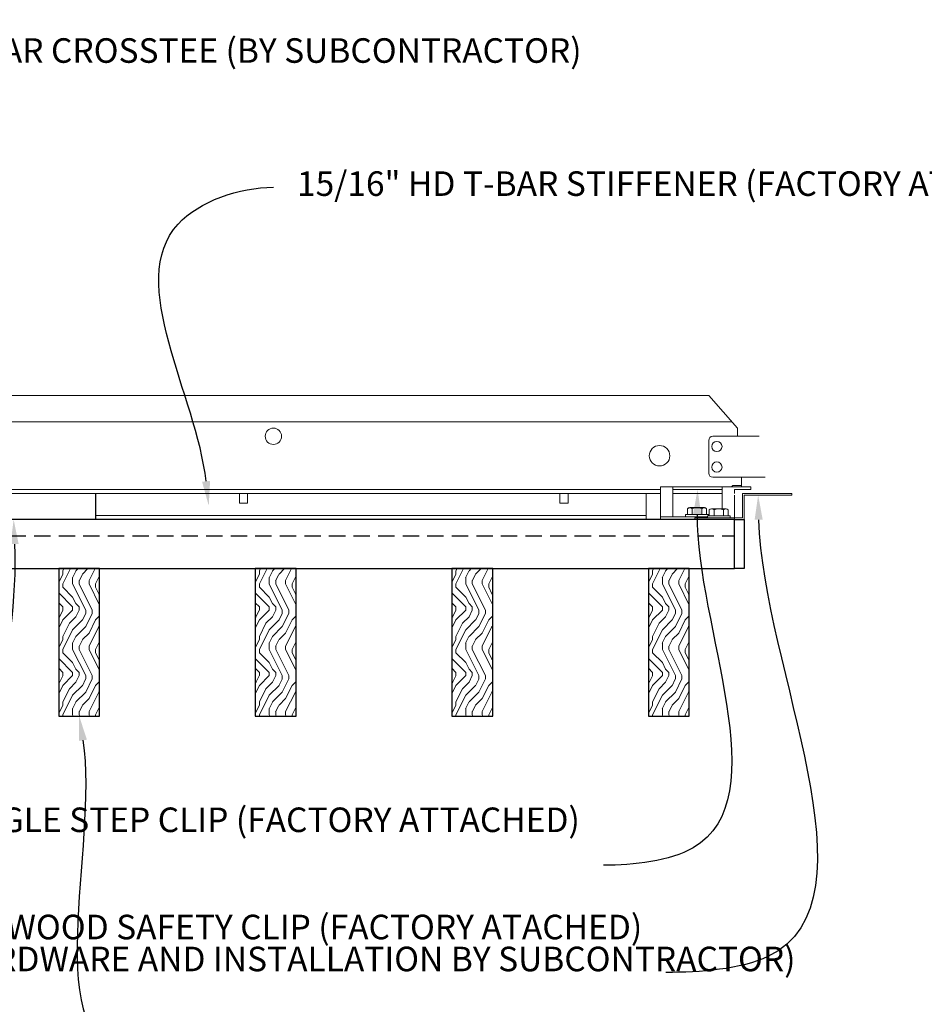
# Model space of a CAD drawing. Units: inches. Extents: x -1 to 3506, y -3 to 1152.
# Drawn here: x 1518 to 1532, y 425 to 440 of the extents above; entities that cross this region are included whole.
import ezdxf
from ezdxf import colors
from ezdxf.entities.mleader import LeaderData, LeaderLine
from ezdxf.enums import TextEntityAlignment as Align
from ezdxf.math import Vec2, Vec3

# ---------------------------------------------------------------- set-up
doc = ezdxf.new("R2010")
doc.units = ezdxf.units.IN
doc.header["$MEASUREMENT"] = 0
doc.linetypes.add('HIDDEN', pattern=[0.375, 0.25, -0.125])
for name, color, linetype, lineweight in [('Z-ANNO-NOTE', 7, 'Continuous', 35), ('Z-CLNG-SUSP', 3, 'Continuous', 18), ('Z-CLNG-TEES', 3, 'Continuous', 18), ('Z-CLNG-WOOD', 5, 'Continuous', 25), ('Z-CLNG-WOOD-PATT', 2, 'Continuous', 15), ('Z-CLNG-WOOD-TRIM', 4, 'Continuous', 25)]:
    doc.layers.add(name, color=color, linetype=linetype, lineweight=lineweight)
doc.layers.add('Z-ANNO-NPLT', color=252, linetype='Continuous', lineweight=35, plot=False)
doc.styles.add('1-4', font='arial.ttf', dxfattribs={"height": 0.375})
doc.styles.get("Standard").update_dxf_attribs({"font": 'arial.ttf', "height": 0.09375})

msp = doc.modelspace()

# ---------------------------------------------------------------- linework, layer by layer
at = {"layer": 'Z-CLNG-SUSP'}
for p, q in [((1528.385299, 432.323329), (1528.385299, 432.412204)), ((1528.641175, 432.431129), (1528.418099, 432.431129)), ((1528.457468, 432.323329), (1528.457468, 432.412204)), ((1528.601806, 432.323329), (1528.601806, 432.412204)), ((1528.673975, 432.412204), (1528.673975, 432.323329)), ((1528.206637, 432.308129), (1527.642637, 432.308129)), ((1528.355637, 432.323329), (1528.703637, 432.323329)), ((1528.355637, 432.323329), (1528.355637, 432.290129)), ((1528.355637, 432.290129), (1528.703637, 432.290129)), ((1528.703637, 432.323329), (1528.703637, 432.290129))]:
    msp.add_line(p, q, dxfattribs=at)
msp.add_lwpolyline([(1529.642637, 432.637629), (1528.916637, 432.637629), (1528.916637, 432.266129), (1528.166637, 432.266129), (1528.166637, 432.290129), (1528.892637, 432.290129), (1528.892637, 432.661629), (1529.642637, 432.661629)], close=True, dxfattribs=at)
at = {"layer": 'Z-CLNG-SUSP', "extrusion": (0, 0, -1), "flags": 128}
for points in [[(-1528.385299, 432.412204), (-1528.402477, 432.426057), (-1528.421384, 432.428657), (-1528.440291, 432.426057), (-1528.457468, 432.412204)], [(-1528.457468, 432.412204), (-1528.491822, 432.426057), (-1528.529637, 432.428657), (-1528.567452, 432.426057), (-1528.601806, 432.412204)], [(-1528.601806, 432.412204), (-1528.618983, 432.426057), (-1528.63789, 432.428657), (-1528.656798, 432.426057), (-1528.673975, 432.412204)]]:
    msp.add_lwpolyline(points, dxfattribs=at)
at = {"layer": 'Z-CLNG-SUSP'}
for centre, start, end in [((1528.418099, 432.393244), 90, 149.969892), ((1528.641175, 432.393244), 30.030108, 90)]:
    msp.add_arc(centre, 0.037886, start, end, dxfattribs=at)
at = {"layer": 'Z-CLNG-TEES'}
for p, q in [((1506.876782, 433.755379), (1528.731558, 433.755379)), ((1528.81359, 433.536629), (1528.81359, 433.661629)), ((1528.37609, 432.974129), (1528.37609, 433.474129)), ((1528.43859, 433.536629), (1529.144738, 433.536629)), ((1528.87609, 433.536629), (1528.81359, 433.536629)), ((1529.144738, 433.536629), (1529.12609, 433.536629)), ((1529.235465, 432.911629), (1528.43859, 432.911629)), ((1528.87609, 432.766129), (1528.87609, 432.911629)), ((1507.811798, 432.724129), (1527.642637, 432.724129)), ((1507.811798, 432.661629), (1527.642637, 432.661629)), ((1527.423887, 432.661629), (1527.423887, 432.266129)), ((1528.746214, 432.786629), (1528.725714, 432.766129)), ((1528.87609, 432.786629), (1528.746214, 432.786629)), ((1528.772102, 432.724129), (1528.767637, 432.719664)), ((1528.87609, 432.724129), (1528.772102, 432.724129)), ((1519.017637, 432.328629), (1527.423887, 432.328629)), ((1519.017637, 432.266129), (1527.423887, 432.266129))]:
    msp.add_line(p, q, dxfattribs=at)
for points in [[(1521.212233, 432.661629), (1521.212233, 432.516129), (1521.337233, 432.516129), (1521.337233, 432.661629)], [(1526.106073, 432.661629), (1526.106073, 432.516129), (1526.231073, 432.516129), (1526.231073, 432.661629)]]:
    msp.add_lwpolyline(points, dxfattribs=at)
for centre, radius in [((1521.73225, 433.536629), 0.125), ((1528.50109, 433.380379), 0.078125), ((1527.62609, 433.239754), 0.15625), ((1528.50109, 433.067879), 0.078125)]:
    msp.add_circle(centre, radius, dxfattribs=at)
for centre, start, end in [((1528.43859, 433.474129), 90, 180), ((1528.43859, 432.974129), 180, 270)]:
    msp.add_arc(centre, 0.0625, start, end, dxfattribs=at)
at = {"layer": 'Z-CLNG-WOOD', "linetype": 'HIDDEN'}
msp.add_line((1506.455137, 432.016132), (1528.767637, 432.016129), dxfattribs=at)
at = {"layer": 'Z-CLNG-WOOD'}
for points in [[(1506.455137, 431.516132), (1528.767637, 431.516129), (1528.767637, 432.266129), (1506.455137, 432.266132)], [(1518.455137, 429.266132), (1519.080137, 429.266132), (1519.080137, 431.516132), (1518.455137, 431.516132)], [(1521.455137, 429.266132), (1522.080137, 429.266132), (1522.080137, 431.516132), (1521.455137, 431.516132)], [(1524.455137, 429.266132), (1525.080137, 429.266132), (1525.080137, 431.516132), (1524.455137, 431.516132)], [(1527.455137, 429.266132), (1528.080137, 429.266132), (1528.080137, 431.516132), (1527.455137, 431.516132)]]:
    msp.add_lwpolyline(points, close=True, dxfattribs=at)
at = {"layer": 'Z-CLNG-WOOD-TRIM'}
msp.add_lwpolyline([(1519.017637, 432.661629), (1519.017637, 432.266129), (1516.516909, 432.266129)], dxfattribs=at)

# ---------------------------------------------------------------- texts
at = {"layer": 'Z-ANNO-NPLT'}
msp.add_text('5/8" THICK MEMBERS', height=132, rotation=32.8258798, dxfattribs=at).set_placement((-18.121665, 95.193219), align=Align.TOP_LEFT)

# ---------------------------------------------------------------- leaders
at = {"layer": 'Z-ANNO-NOTE'}
ml = msp.add_multileader_mtext('Standard', dxfattribs=at)
ml.set_content('5/8" X 3/4" X 2 1/2" WOOD ALIGNMENT BLOCK (FACTORY ATTACHED)', color=256, style='1-4')
ml.set_leader_properties()
ml.build(insert=Vec2(0, 0))
ml.multileader.update_dxf_attribs({"leader_type": 2, "text_right_attachment_type": 3, "dogleg_length": 0.36, "arrow_head_size": 0.375, "scale": 4})
ctx = ml.context
ctx.base_point, ctx.scale, ctx.char_height, ctx.arrow_head_size, ctx.landing_gap_size, ctx.plane_origin = Vec3(1519.671663, 422.295925), 4, 0.375, 0.375, 0.36, Vec3(1520.241345, 423.069094)
ctx.right_attachment = 3
notes = []
notes.append((ctx, [(0, (1, 1, 0), (1518.231663, 422.295925), (1, 0), 1.44, [(0, [(1517.767273, 432.266129), (1518.160838, 422.346846)], 0, [])])]))
ctx.mtext.insert, ctx.mtext.width, ctx.mtext.flow_direction = Vec3(1520.031663, 422.538549), 9.50052836, 5
ml = msp.add_multileader_mtext('Standard', dxfattribs=at)
ml.set_content('9WOOD MATCHING WOOD TRIM (ATTACHMENT HARDWARE AND INSTALLATION BY SUBCONTRACTOR)', color=256, style='1-4')
ml.set_leader_properties()
ml.build(insert=Vec2(0, 0))
ml.multileader.update_dxf_attribs({"leader_type": 2, "text_right_attachment_type": 3, "dogleg_length": 0.36, "arrow_head_size": 0.375, "scale": 4})
ctx = ml.context
ctx.base_point, ctx.scale, ctx.char_height, ctx.arrow_head_size, ctx.landing_gap_size, ctx.plane_origin = Vec3(1505.163566, 425.501443), 4, 0.375, 0.375, 0.36, Vec3(1506.990975, 426.872973)
ctx.right_attachment = 3
notes.append((ctx, [(0, (1, 1, 0), (1503.723566, 425.501443), (1, 0), 1.44, [(0, [(1505.392287, 430.895359), (1503.903216, 428.548654)], 0, [])])]))
ctx.mtext.insert, ctx.mtext.width, ctx.mtext.flow_direction = Vec3(1505.523566, 425.744067), 10.0079958, 5
ml = msp.add_multileader_mtext('Standard', dxfattribs=at)
ml.set_content('9WOOD LIFT & LOCK CROSSPIECE \\PBACKER WOOD CEILING GRILLE ', color=256, style='1-4')
ml.set_leader_properties()
ml.build(insert=Vec2(0, 0))
ml.multileader.update_dxf_attribs({"leader_type": 2, "text_right_attachment_type": 3, "dogleg_length": 0.36, "arrow_head_size": 0.375, "scale": 4})
ctx = ml.context
ctx.base_point, ctx.scale, ctx.char_height, ctx.arrow_head_size, ctx.landing_gap_size, ctx.plane_origin = Vec3(1520.206778, 424.054176), 4, 0.375, 0.375, 0.36, Vec3(1519.944325, 425.822538)
ctx.right_attachment = 3
notes.append((ctx, [(0, (1, 1, 0), (1518.766778, 424.054176), (1, 0), 1.44, [(0, [(1518.767637, 429.266129), (1519.573901, 424.054176)], 0, [])])]))
ctx.mtext.insert, ctx.mtext.flow_direction = Vec3(1520.566778, 424.244873), 5
for ctx, leaders in notes:
    for number, flags, end, landing, length, lines in leaders:
        leader = LeaderData()
        leader.index, (leader.has_last_leader_line, leader.has_dogleg_vector, leader.attachment_direction) = number, flags
        leader.last_leader_point, leader.dogleg_vector, leader.dogleg_length = Vec3(end), Vec3(landing), length
        for number, points, colour, breaks in lines:
            line = LeaderLine()
            line.index, line.vertices, line.color, line.breaks = number, Vec3.list(points), colors.encode_raw_color(colour), breaks
            leader.lines.append(line)
        ctx.leaders.append(leader)

# ---------------------------------------------------------------- next in the draw order: leaders
ml = msp.add_multileader_mtext('Standard', dxfattribs=at)
ml.set_content('SUPPLEMENTAL 15/16" HD T-BAR MAINRUNNER (BY SUBCONTRACTOR)', color=256)
ml.set_leader_properties()
ml.build(insert=Vec2(0, 0))
ml.multileader.update_dxf_attribs({"leader_type": 2, "text_right_attachment_type": 3, "dogleg_length": 0.36, "arrow_head_size": 0.375, "scale": 4})
ctx = ml.context
ctx.base_point, ctx.scale, ctx.char_height, ctx.arrow_head_size, ctx.landing_gap_size, ctx.plane_origin = Vec3(1510.315319, 443.899985), 4, 0.375, 0.375, 0.36, Vec3(1508.960412, 443.413315)
ctx.right_attachment = 3
notes = []
notes.append((ctx, [(0, (1, 1, 0), (1508.875319, 443.899985), (1, 0), 1.44, [(0, [(1506.35725, 434.161629), (1509.454709, 441.555447)], 0, [])])]))
ctx.mtext.insert, ctx.mtext.width, ctx.mtext.flow_direction = Vec3(1510.675319, 444.142609), 6.76658491, 5
ctx.mtext.has_bg_fill, ctx.mtext.bg_color, ctx.mtext.bg_scale_factor, ctx.mtext.bg_transparency, ctx.mtext.use_window_bg_color = 1, -1023410167, 1.5, 0, 1
for ctx, leaders in notes:
    for number, flags, end, landing, length, lines in leaders:
        leader = LeaderData()
        leader.index, (leader.has_last_leader_line, leader.has_dogleg_vector, leader.attachment_direction) = number, flags
        leader.last_leader_point, leader.dogleg_vector, leader.dogleg_length = Vec3(end), Vec3(landing), length
        for number, points, colour, breaks in lines:
            line = LeaderLine()
            line.index, line.vertices, line.color, line.breaks = number, Vec3.list(points), colors.encode_raw_color(colour), breaks
            leader.lines.append(line)
        ctx.leaders.append(leader)

# ---------------------------------------------------------------- next in the draw order: linework, layer by layer
at = {"layer": 'Z-CLNG-TEES'}
for p in [(1507.23225, 434.161629), (1528.81359, 433.661629)]:
    msp.add_line(p, (1528.37609, 434.161629), dxfattribs=at)

# ---------------------------------------------------------------- next in the draw order: leaders
at = {"layer": 'Z-ANNO-NOTE'}
ml = msp.add_multileader_mtext('Standard', dxfattribs=at)
ml.set_content('15/16" T-BAR CROSSTEE (BY SUBCONTRACTOR)', color=256)
ml.set_leader_properties()
ml.build(insert=Vec2(0, 0))
ml.multileader.update_dxf_attribs({"leader_type": 2, "text_right_attachment_type": 3, "dogleg_length": 0.36, "arrow_head_size": 0.375, "scale": 4})
ctx = ml.context
ctx.base_point, ctx.scale, ctx.char_height, ctx.arrow_head_size, ctx.landing_gap_size, ctx.plane_origin = Vec3(1514.713725, 439.371612), 4, 0.375, 0.375, 0.36, Vec3(1510.918351, 440.724883)
ctx.right_attachment = 3
notes = []
notes.append((ctx, [(0, (1, 1, 0), (1513.273725, 439.371612), (1, 0), 1.44, [(0, [(1510.918351, 434.161629), (1513.29909, 436.921206)], 0, [])])]))
ctx.mtext.insert, ctx.mtext.width, ctx.mtext.flow_direction = Vec3(1515.073725, 439.614237), 6.2106927, 5
ctx.mtext.has_bg_fill, ctx.mtext.bg_color, ctx.mtext.bg_scale_factor, ctx.mtext.bg_transparency, ctx.mtext.use_window_bg_color = 1, -1023410167, 1.5, 0, 1
for ctx, leaders in notes:
    for number, flags, end, landing, length, lines in leaders:
        leader = LeaderData()
        leader.index, (leader.has_last_leader_line, leader.has_dogleg_vector, leader.attachment_direction) = number, flags
        leader.last_leader_point, leader.dogleg_vector, leader.dogleg_length = Vec3(end), Vec3(landing), length
        for number, points, colour, breaks in lines:
            line = LeaderLine()
            line.index, line.vertices, line.color, line.breaks = number, Vec3.list(points), colors.encode_raw_color(colour), breaks
            leader.lines.append(line)
        ctx.leaders.append(leader)

# ---------------------------------------------------------------- next in the draw order: leaders
ml = msp.add_multileader_mtext('Standard', dxfattribs=at)
ml.set_content('15/16" HD T-BAR STIFFENER (FACTORY ATTACHED)', color=256)
ml.set_leader_properties()
ml.build(insert=Vec2(0, 0))
ml.multileader.update_dxf_attribs({"leader_type": 2, "text_right_attachment_type": 3, "dogleg_length": 0.36, "arrow_head_size": 0.375, "scale": 4})
ctx = ml.context
ctx.base_point, ctx.scale, ctx.char_height, ctx.arrow_head_size, ctx.landing_gap_size, ctx.plane_origin = Vec3(1521.732372, 437.339658), 4, 0.375, 0.375, 0.36, Vec3(1520.377466, 436.852989)
ctx.right_attachment = 3
notes = []
notes.append((ctx, [(0, (1, 1, 0), (1520.292372, 437.339658), (1, 0), 1.44, [(0, [(1520.745157, 432.477058), (1520.277915, 436.776962)], 0, [])])]))
ctx.mtext.insert, ctx.mtext.width, ctx.mtext.flow_direction = Vec3(1522.092372, 437.582283), 7.31905389, 5
ctx.mtext.has_bg_fill, ctx.mtext.bg_color, ctx.mtext.bg_scale_factor, ctx.mtext.bg_transparency, ctx.mtext.use_window_bg_color = 1, -1023410167, 1.5, 0, 1
for ctx, leaders in notes:
    for number, flags, end, landing, length, lines in leaders:
        leader = LeaderData()
        leader.index, (leader.has_last_leader_line, leader.has_dogleg_vector, leader.attachment_direction) = number, flags
        leader.last_leader_point, leader.dogleg_vector, leader.dogleg_length = Vec3(end), Vec3(landing), length
        for number, points, colour, breaks in lines:
            line = LeaderLine()
            line.index, line.vertices, line.color, line.breaks = number, Vec3.list(points), colors.encode_raw_color(colour), breaks
            leader.lines.append(line)
        ctx.leaders.append(leader)

# ---------------------------------------------------------------- next in the draw order: linework, layer by layer
at = {"layer": 'Z-CLNG-SUSP'}
msp.add_line((1527.830637, 432.661629), (1528.579637, 432.661629), dxfattribs=at)

# ---------------------------------------------------------------- next in the draw order: leaders
at = {"layer": 'Z-ANNO-NOTE'}
ml = msp.add_multileader_mtext('Standard', dxfattribs=at)
ml.set_content('LIFT & LOCK DOUBLE STEP CLIP (FACTORY ATTACHED)', color=256)
ml.set_leader_properties()
ml.build(insert=Vec2(0, 0))
ml.multileader.update_dxf_attribs({"leader_type": 2, "text_right_attachment_type": 3, "dogleg_length": 0.36, "arrow_head_size": 0.375, "scale": 4})
ctx = ml.context
ctx.base_point, ctx.scale, ctx.char_height, ctx.arrow_head_size, ctx.landing_gap_size, ctx.plane_origin = Vec3(1512.717289, 441.448722), 4, 0.375, 0.375, 0.36, Vec3(1511.362382, 440.962052)
ctx.right_attachment = 3
notes = []
notes.append((ctx, [(0, (1, 1, 0), (1511.277289, 441.448722), (1, 0), 1.44, [(0, [(1507.811798, 432.766129), (1511.997589, 440.237558)], 0, [])])]))
ctx.mtext.insert, ctx.mtext.width, ctx.mtext.flow_direction = Vec3(1513.077289, 441.691346), 7.31240003, 5
ctx.mtext.has_bg_fill, ctx.mtext.bg_color, ctx.mtext.bg_scale_factor, ctx.mtext.bg_transparency, ctx.mtext.use_window_bg_color = 1, -1023410167, 1.5, 0, 1
ml = msp.add_multileader_mtext('Standard', dxfattribs=at)
ml.set_content('9WOOD SAFETY CLIP (FACTORY ATACHED) ', color=256, style='1-4')
ml.set_leader_properties()
ml.build(insert=Vec2(0, 0))
ml.multileader.update_dxf_attribs({"leader_type": 2, "text_right_attachment_type": 3, "dogleg_length": 0.36, "arrow_head_size": 0.375, "scale": 4})
ctx = ml.context
ctx.base_point, ctx.scale, ctx.char_height, ctx.arrow_head_size, ctx.landing_gap_size, ctx.plane_origin = Vec3(1521.551395, 425.989473), 4, 0.375, 0.375, 0.36, Vec3(1522.916994, 423.061502)
ctx.right_attachment, ctx.text_align_type = 3, 2
notes.append((ctx, [(0, (1, 1, 0), (1529.161429, 425.351172), (-1, 0), 1.44, [(0, [(1529.130637, 432.637629), (1529.279961, 425.595368)], 0, [])])]))
ctx.mtext.insert, ctx.mtext.width, ctx.mtext.alignment, ctx.mtext.flow_direction = Vec3(1527.361429, 426.232098), 6.06272067, 3, 5
for ctx, leaders in notes:
    for number, flags, end, landing, length, lines in leaders:
        leader = LeaderData()
        leader.index, (leader.has_last_leader_line, leader.has_dogleg_vector, leader.attachment_direction) = number, flags
        leader.last_leader_point, leader.dogleg_vector, leader.dogleg_length = Vec3(end), Vec3(landing), length
        for number, points, colour, breaks in lines:
            line = LeaderLine()
            line.index, line.vertices, line.color, line.breaks = number, Vec3.list(points), colors.encode_raw_color(colour), breaks
            leader.lines.append(line)
        ctx.leaders.append(leader)

# ---------------------------------------------------------------- next in the draw order: linework, layer by layer
at = {"layer": 'Z-CLNG-SUSP'}
for p, q in [((1527.830637, 432.308129), (1527.830637, 432.766129)), ((1528.579637, 432.724129), (1527.830637, 432.724129)), ((1528.579637, 432.431129), (1528.579637, 432.766129))]:
    msp.add_line(p, q, dxfattribs=at)
msp.add_lwpolyline([(1528.767637, 432.661629), (1528.767637, 432.724129), (1529.017637, 432.724129), (1529.017637, 432.766129), (1527.642637, 432.766129), (1527.642637, 432.266129), (1528.767637, 432.266129), (1528.767637, 432.637629)], dxfattribs=at)

# ---------------------------------------------------------------- next in the draw order: leaders
at = {"layer": 'Z-ANNO-NOTE'}
ml = msp.add_multileader_mtext('Standard', dxfattribs=at)
ml.set_content('9WOOD SINGLE STEP CLIP (FACTORY ATTACHED)', color=256, style='1-4')
ml.set_leader_properties()
ml.build(insert=Vec2(0, 0))
ml.multileader.update_dxf_attribs({"leader_type": 2, "text_right_attachment_type": 3, "dogleg_length": 0.36, "arrow_head_size": 0.375, "scale": 4})
ctx = ml.context
ctx.base_point, ctx.scale, ctx.char_height, ctx.arrow_head_size, ctx.landing_gap_size, ctx.plane_origin = Vec3(1519.223511, 427.626343), 4, 0.375, 0.375, 0.36, Vec3(1532.304289, 431.738726)
ctx.right_attachment, ctx.text_align_type = 3, 2
notes = []
notes.append((ctx, [(0, (1, 1, 0), (1528.209227, 426.988041), (-1, 0), 1.44, [(0, [(1528.205137, 432.724129), (1528.137318, 427.253958)], 0, [])])]))
ctx.mtext.insert, ctx.mtext.width, ctx.mtext.alignment, ctx.mtext.flow_direction = Vec3(1526.409227, 427.868967), 6.86854541, 3, 5
ctx.mtext.has_bg_fill, ctx.mtext.bg_color, ctx.mtext.bg_scale_factor, ctx.mtext.bg_transparency, ctx.mtext.use_window_bg_color = 1, -1023410167, 1.5, 0, 1
for ctx, leaders in notes:
    for number, flags, end, landing, length, lines in leaders:
        leader = LeaderData()
        leader.index, (leader.has_last_leader_line, leader.has_dogleg_vector, leader.attachment_direction) = number, flags
        leader.last_leader_point, leader.dogleg_vector, leader.dogleg_length = Vec3(end), Vec3(landing), length
        for number, points, colour, breaks in lines:
            line = LeaderLine()
            line.index, line.vertices, line.color, line.breaks = number, Vec3.list(points), colors.encode_raw_color(colour), breaks
            leader.lines.append(line)
        ctx.leaders.append(leader)

# ---------------------------------------------------------------- next in the draw order: hatches: boundary and pattern name
at = {"layer": 'Z-CLNG-WOOD-PATT'}
h = msp.add_hatch(dxfattribs=at)
h.set_pattern_fill('ENDGRAIN', color=256, angle=90)
h.set_pattern_definition([(90, (38.2676, -288.1181), (-1, 1), [0.05, -0.95]), (90, (38.1676, -288.8181), (-1, 1), [0.1, -0.9]), (90, (38.1176, -288.1681), (-1, 1), [0.05, -0.95]), (90, (38.0176, -288.7681), (-1, 1), [0.05, -0.95]), (90, (37.9676, -288.1681), (-1, 1), [0.05, -0.95]), (90, (37.9176, -288.7181), (-1, 1), [0.05, -0.95]), (90, (37.8676, -288.1681), (-1, 1), [0.05, -0.95]), (90, (37.7676, -288.7181), (-1, 1), [0.05, -0.55, 0.05, -0.35]), (90, (37.6676, -288.7181), (-1, 1), [0.1, -0.5, 0.05, -0.35]), (90, (37.5176, -288.7681), (-1, 1), [0.05, -0.15, 0.05, -0.4, 0.05, -0.3]), (90, (37.4176, -288.8181), (-1, 1), [0.05, -0.2, 0.1, -0.65]), (90, (37.3676, -288.1681), (-1, 1), [0.05, -0.95]), (90, (37.3176, -288.8181), (-1, 1), [0.05, -0.25, 0.05, -0.65]), (135, (38.26764, -288.9181), (-1, -3e-16), [0.141421, -1.27279256]), (135, (38.26764, -288.0681), (-1, -3e-16), [0.2828427, -1.13137086]), (135, (37.76764, -288.0681), (-1, -3e-16), [0.07071, -1.34350356]), (135, (37.66764, -288.9181), (-1, -3e-16), [0.212132, -1.20208156]), (135, (37.66764, -288.0681), (-1, -3e-16), [0.3535534, -1.06066016]), (135, (37.51764, -288.0681), (-1, -3e-16), [0.212132, -1.20208156]), (45, (37.41764, -288.2681), (-2e-16, 1), [0.07071, -1.34350356]), (45, (38.21764, -288.6181), (-2e-16, 1), [0.141421, -1.27279256]), (45, (37.81764, -288.5681), (-2e-16, 1), [0.141421, -1.27279256]), (45, (38.01764, -288.2681), (-2e-16, 1), [0.141421, -1.27279256]), (45, (37.61764, -288.3181), (-2e-16, 1), [0.141421, -1.27279256]), (45, (37.51764, -288.2681), (-2e-16, 1), [0.212132, -1.20208156]), (45, (38.11764, -288.5181), (-2e-16, 1), [0.212132, -1.20208156]), (45, (38.06764, -288.3681), (-2e-16, 1), [0.212132, -1.20208156]), (45, (37.71764, -288.5181), (-2e-16, 1), [0.212132, -1.20208156]), (45, (37.66764, -288.4181), (-2e-16, 1), [0.212132, -1.20208156]), (116.56505, (38.06764, -288.8681), (-4e-10, 1), [0.1118034, -2.1242646]), (116.56505, (38.11764, -288.1181), (-4e-10, 1), [0.4472136, -1.7888544]), (116.56505, (37.96764, -288.1181), (-4e-10, 1), [0.4472136, -1.7888544]), (116.56505, (37.86764, -288.1181), (-4e-10, 1), [0.447214, -0.67, 0.22361, -0.89524398]), (116.56505, (37.71764, -288.0181), (-4e-10, 1), [0.1118034, -2.1242646]), (116.56505, (37.36764, -288.9181), (-4e-10, 1), [0.1118034, -2.1242646]), (116.56505, (37.36764, -288.1181), (-4e-10, 1), [0.2236068, -2.0124612]), (63.43495, (38.26764, -288.3681), (4e-10, 1), [0.2236068, -2.0124612]), (63.43495, (38.01764, -288.7181), (4e-10, 1), [0.2236068, -2.0124612]), (63.43495, (38.16764, -288.7181), (4e-10, 1), [0.1118034, -2.1242612]), (63.43495, (37.91764, -288.6681), (4e-10, 1), [0.3354102, -1.9006578]), (63.43495, (37.91764, -288.4681), (4e-10, 1), [0.2236068, -2.0124612]), (63.43495, (37.86764, -288.3681), (4e-10, 1), [0.2236068, -2.0124612]), (63.43495, (37.76764, -288.6681), (4e-10, 1), [0.1118034, -2.1242612]), (63.43495, (37.66764, -288.6181), (4e-10, 1), [0.1118034, -2.1242612]), (63.43495, (37.46764, -288.2181), (4e-10, 1), [0.1118034, -2.1242612]), (63.43495, (37.81764, -288.2681), (4e-10, 1), [0.1118034, -2.1242612]), (63.43495, (37.51764, -288.7181), (4e-10, 1), [0.3354102, -1.9006578]), (63.43495, (37.41764, -288.7681), (4e-10, 1), [0.2236068, -2.0124612]), (63.43495, (37.71764, -288.2181), (4e-10, 1), [0.1118, -1.0062, 0.1118, -1.00626798]), (63.43495, (37.51764, -288.5181), (4e-10, 1), [0.2236068, -2.0124612]), (63.43495, (37.41764, -288.4681), (4e-10, 1), [0.2236068, -2.0124612]), (63.43495, (37.31764, -288.7681), (4e-10, 1), [0.2236068, -2.0124612]), (63.43495, (37.31764, -288.4681), (4e-10, 1), [0.2236068, -2.0124612])])
h.paths.add_polyline_path([(1518.455137, 429.266132), (1519.080137, 429.266132), (1519.080137, 431.516132), (1518.455137, 431.516132)])
h = msp.add_hatch(dxfattribs=at)
h.set_pattern_fill('ENDGRAIN', color=256, angle=90)
h.set_pattern_definition([(90, (41.2676, -288.1181), (-1, 1), [0.05, -0.95]), (90, (41.1676, -288.8181), (-1, 1), [0.1, -0.9]), (90, (41.1176, -288.1681), (-1, 1), [0.05, -0.95]), (90, (41.0176, -288.7681), (-1, 1), [0.05, -0.95]), (90, (40.9676, -288.1681), (-1, 1), [0.05, -0.95]), (90, (40.9176, -288.7181), (-1, 1), [0.05, -0.95]), (90, (40.8676, -288.1681), (-1, 1), [0.05, -0.95]), (90, (40.7676, -288.7181), (-1, 1), [0.05, -0.55, 0.05, -0.35]), (90, (40.6676, -288.7181), (-1, 1), [0.1, -0.5, 0.05, -0.35]), (90, (40.5176, -288.7681), (-1, 1), [0.05, -0.15, 0.05, -0.4, 0.05, -0.3]), (90, (40.4176, -288.8181), (-1, 1), [0.05, -0.2, 0.1, -0.65]), (90, (40.3676, -288.1681), (-1, 1), [0.05, -0.95]), (90, (40.3176, -288.8181), (-1, 1), [0.05, -0.25, 0.05, -0.65]), (135, (41.26764, -288.9181), (-1, -3e-16), [0.141421, -1.27279256]), (135, (41.26764, -288.0681), (-1, -3e-16), [0.2828427, -1.13137086]), (135, (40.76764, -288.0681), (-1, -3e-16), [0.07071, -1.34350356]), (135, (40.66764, -288.9181), (-1, -3e-16), [0.212132, -1.20208156]), (135, (40.66764, -288.0681), (-1, -3e-16), [0.3535534, -1.06066016]), (135, (40.51764, -288.0681), (-1, -3e-16), [0.212132, -1.20208156]), (45, (40.41764, -288.2681), (-2e-16, 1), [0.07071, -1.34350356]), (45, (41.21764, -288.6181), (-2e-16, 1), [0.141421, -1.27279256]), (45, (40.81764, -288.5681), (-2e-16, 1), [0.141421, -1.27279256]), (45, (41.01764, -288.2681), (-2e-16, 1), [0.141421, -1.27279256]), (45, (40.61764, -288.3181), (-2e-16, 1), [0.141421, -1.27279256]), (45, (40.51764, -288.2681), (-2e-16, 1), [0.212132, -1.20208156]), (45, (41.11764, -288.5181), (-2e-16, 1), [0.212132, -1.20208156]), (45, (41.06764, -288.3681), (-2e-16, 1), [0.212132, -1.20208156]), (45, (40.71764, -288.5181), (-2e-16, 1), [0.212132, -1.20208156]), (45, (40.66764, -288.4181), (-2e-16, 1), [0.212132, -1.20208156]), (116.56505, (41.06764, -288.8681), (-4e-10, 1), [0.1118034, -2.1242646]), (116.56505, (41.11764, -288.1181), (-4e-10, 1), [0.4472136, -1.7888544]), (116.56505, (40.96764, -288.1181), (-4e-10, 1), [0.4472136, -1.7888544]), (116.56505, (40.86764, -288.1181), (-4e-10, 1), [0.447214, -0.67, 0.22361, -0.89524398]), (116.56505, (40.71764, -288.0181), (-4e-10, 1), [0.1118034, -2.1242646]), (116.56505, (40.36764, -288.9181), (-4e-10, 1), [0.1118034, -2.1242646]), (116.56505, (40.36764, -288.1181), (-4e-10, 1), [0.2236068, -2.0124612]), (63.43495, (41.26764, -288.3681), (4e-10, 1), [0.2236068, -2.0124612]), (63.43495, (41.01764, -288.7181), (4e-10, 1), [0.2236068, -2.0124612]), (63.43495, (41.16764, -288.7181), (4e-10, 1), [0.1118034, -2.1242612]), (63.43495, (40.91764, -288.6681), (4e-10, 1), [0.3354102, -1.9006578]), (63.43495, (40.91764, -288.4681), (4e-10, 1), [0.2236068, -2.0124612]), (63.43495, (40.86764, -288.3681), (4e-10, 1), [0.2236068, -2.0124612]), (63.43495, (40.76764, -288.6681), (4e-10, 1), [0.1118034, -2.1242612]), (63.43495, (40.66764, -288.6181), (4e-10, 1), [0.1118034, -2.1242612]), (63.43495, (40.46764, -288.2181), (4e-10, 1), [0.1118034, -2.1242612]), (63.43495, (40.81764, -288.2681), (4e-10, 1), [0.1118034, -2.1242612]), (63.43495, (40.51764, -288.7181), (4e-10, 1), [0.3354102, -1.9006578]), (63.43495, (40.41764, -288.7681), (4e-10, 1), [0.2236068, -2.0124612]), (63.43495, (40.71764, -288.2181), (4e-10, 1), [0.1118, -1.0062, 0.1118, -1.00626798]), (63.43495, (40.51764, -288.5181), (4e-10, 1), [0.2236068, -2.0124612]), (63.43495, (40.41764, -288.4681), (4e-10, 1), [0.2236068, -2.0124612]), (63.43495, (40.31764, -288.7681), (4e-10, 1), [0.2236068, -2.0124612]), (63.43495, (40.31764, -288.4681), (4e-10, 1), [0.2236068, -2.0124612])])
h.paths.add_polyline_path([(1521.455137, 429.266132), (1522.080137, 429.266132), (1522.080137, 431.516132), (1521.455137, 431.516132)])
h = msp.add_hatch(dxfattribs=at)
h.set_pattern_fill('ENDGRAIN', color=256, angle=90)
h.set_pattern_definition([(90, (44.2676, -288.1181), (-1, 1), [0.05, -0.95]), (90, (44.1676, -288.8181), (-1, 1), [0.1, -0.9]), (90, (44.1176, -288.1681), (-1, 1), [0.05, -0.95]), (90, (44.0176, -288.7681), (-1, 1), [0.05, -0.95]), (90, (43.9676, -288.1681), (-1, 1), [0.05, -0.95]), (90, (43.9176, -288.7181), (-1, 1), [0.05, -0.95]), (90, (43.8676, -288.1681), (-1, 1), [0.05, -0.95]), (90, (43.7676, -288.7181), (-1, 1), [0.05, -0.55, 0.05, -0.35]), (90, (43.6676, -288.7181), (-1, 1), [0.1, -0.5, 0.05, -0.35]), (90, (43.5176, -288.7681), (-1, 1), [0.05, -0.15, 0.05, -0.4, 0.05, -0.3]), (90, (43.4176, -288.8181), (-1, 1), [0.05, -0.2, 0.1, -0.65]), (90, (43.3676, -288.1681), (-1, 1), [0.05, -0.95]), (90, (43.3176, -288.8181), (-1, 1), [0.05, -0.25, 0.05, -0.65]), (135, (44.26764, -288.9181), (-1, -3e-16), [0.141421, -1.27279256]), (135, (44.26764, -288.0681), (-1, -3e-16), [0.2828427, -1.13137086]), (135, (43.76764, -288.0681), (-1, -3e-16), [0.07071, -1.34350356]), (135, (43.66764, -288.9181), (-1, -3e-16), [0.212132, -1.20208156]), (135, (43.66764, -288.0681), (-1, -3e-16), [0.3535534, -1.06066016]), (135, (43.51764, -288.0681), (-1, -3e-16), [0.212132, -1.20208156]), (45, (43.41764, -288.2681), (-2e-16, 1), [0.07071, -1.34350356]), (45, (44.21764, -288.6181), (-2e-16, 1), [0.141421, -1.27279256]), (45, (43.81764, -288.5681), (-2e-16, 1), [0.141421, -1.27279256]), (45, (44.01764, -288.2681), (-2e-16, 1), [0.141421, -1.27279256]), (45, (43.61764, -288.3181), (-2e-16, 1), [0.141421, -1.27279256]), (45, (43.51764, -288.2681), (-2e-16, 1), [0.212132, -1.20208156]), (45, (44.11764, -288.5181), (-2e-16, 1), [0.212132, -1.20208156]), (45, (44.06764, -288.3681), (-2e-16, 1), [0.212132, -1.20208156]), (45, (43.71764, -288.5181), (-2e-16, 1), [0.212132, -1.20208156]), (45, (43.66764, -288.4181), (-2e-16, 1), [0.212132, -1.20208156]), (116.56505, (44.06764, -288.8681), (-4e-10, 1), [0.1118034, -2.1242646]), (116.56505, (44.11764, -288.1181), (-4e-10, 1), [0.4472136, -1.7888544]), (116.56505, (43.96764, -288.1181), (-4e-10, 1), [0.4472136, -1.7888544]), (116.56505, (43.86764, -288.1181), (-4e-10, 1), [0.447214, -0.67, 0.22361, -0.89524398]), (116.56505, (43.71764, -288.0181), (-4e-10, 1), [0.1118034, -2.1242646]), (116.56505, (43.36764, -288.9181), (-4e-10, 1), [0.1118034, -2.1242646]), (116.56505, (43.36764, -288.1181), (-4e-10, 1), [0.2236068, -2.0124612]), (63.43495, (44.26764, -288.3681), (4e-10, 1), [0.2236068, -2.0124612]), (63.43495, (44.01764, -288.7181), (4e-10, 1), [0.2236068, -2.0124612]), (63.43495, (44.16764, -288.7181), (4e-10, 1), [0.1118034, -2.1242612]), (63.43495, (43.91764, -288.6681), (4e-10, 1), [0.3354102, -1.9006578]), (63.43495, (43.91764, -288.4681), (4e-10, 1), [0.2236068, -2.0124612]), (63.43495, (43.86764, -288.3681), (4e-10, 1), [0.2236068, -2.0124612]), (63.43495, (43.76764, -288.6681), (4e-10, 1), [0.1118034, -2.1242612]), (63.43495, (43.66764, -288.6181), (4e-10, 1), [0.1118034, -2.1242612]), (63.43495, (43.46764, -288.2181), (4e-10, 1), [0.1118034, -2.1242612]), (63.43495, (43.81764, -288.2681), (4e-10, 1), [0.1118034, -2.1242612]), (63.43495, (43.51764, -288.7181), (4e-10, 1), [0.3354102, -1.9006578]), (63.43495, (43.41764, -288.7681), (4e-10, 1), [0.2236068, -2.0124612]), (63.43495, (43.71764, -288.2181), (4e-10, 1), [0.1118, -1.0062, 0.1118, -1.00626798]), (63.43495, (43.51764, -288.5181), (4e-10, 1), [0.2236068, -2.0124612]), (63.43495, (43.41764, -288.4681), (4e-10, 1), [0.2236068, -2.0124612]), (63.43495, (43.31764, -288.7681), (4e-10, 1), [0.2236068, -2.0124612]), (63.43495, (43.31764, -288.4681), (4e-10, 1), [0.2236068, -2.0124612])])
h.paths.add_polyline_path([(1524.455137, 429.266132), (1525.080137, 429.266132), (1525.080137, 431.516132), (1524.455137, 431.516132)])
h = msp.add_hatch(dxfattribs=at)
h.set_pattern_fill('ENDGRAIN', color=256, angle=90)
h.set_pattern_definition([(90, (47.2676, -288.1181), (-1, 1), [0.05, -0.95]), (90, (47.1676, -288.8181), (-1, 1), [0.1, -0.9]), (90, (47.1176, -288.1681), (-1, 1), [0.05, -0.95]), (90, (47.0176, -288.7681), (-1, 1), [0.05, -0.95]), (90, (46.9676, -288.1681), (-1, 1), [0.05, -0.95]), (90, (46.9176, -288.7181), (-1, 1), [0.05, -0.95]), (90, (46.8676, -288.1681), (-1, 1), [0.05, -0.95]), (90, (46.7676, -288.7181), (-1, 1), [0.05, -0.55, 0.05, -0.35]), (90, (46.6676, -288.7181), (-1, 1), [0.1, -0.5, 0.05, -0.35]), (90, (46.5176, -288.7681), (-1, 1), [0.05, -0.15, 0.05, -0.4, 0.05, -0.3]), (90, (46.4176, -288.8181), (-1, 1), [0.05, -0.2, 0.1, -0.65]), (90, (46.3676, -288.1681), (-1, 1), [0.05, -0.95]), (90, (46.3176, -288.8181), (-1, 1), [0.05, -0.25, 0.05, -0.65]), (135, (47.26764, -288.9181), (-1, -3e-16), [0.141421, -1.27279256]), (135, (47.26764, -288.0681), (-1, -3e-16), [0.2828427, -1.13137086]), (135, (46.76764, -288.0681), (-1, -3e-16), [0.07071, -1.34350356]), (135, (46.66764, -288.9181), (-1, -3e-16), [0.212132, -1.20208156]), (135, (46.66764, -288.0681), (-1, -3e-16), [0.3535534, -1.06066016]), (135, (46.51764, -288.0681), (-1, -3e-16), [0.212132, -1.20208156]), (45, (46.41764, -288.2681), (-2e-16, 1), [0.07071, -1.34350356]), (45, (47.21764, -288.6181), (-2e-16, 1), [0.141421, -1.27279256]), (45, (46.81764, -288.5681), (-2e-16, 1), [0.141421, -1.27279256]), (45, (47.01764, -288.2681), (-2e-16, 1), [0.141421, -1.27279256]), (45, (46.61764, -288.3181), (-2e-16, 1), [0.141421, -1.27279256]), (45, (46.51764, -288.2681), (-2e-16, 1), [0.212132, -1.20208156]), (45, (47.11764, -288.5181), (-2e-16, 1), [0.212132, -1.20208156]), (45, (47.06764, -288.3681), (-2e-16, 1), [0.212132, -1.20208156]), (45, (46.71764, -288.5181), (-2e-16, 1), [0.212132, -1.20208156]), (45, (46.66764, -288.4181), (-2e-16, 1), [0.212132, -1.20208156]), (116.56505, (47.06764, -288.8681), (-4e-10, 1), [0.1118034, -2.1242646]), (116.56505, (47.11764, -288.1181), (-4e-10, 1), [0.4472136, -1.7888544]), (116.56505, (46.96764, -288.1181), (-4e-10, 1), [0.4472136, -1.7888544]), (116.56505, (46.86764, -288.1181), (-4e-10, 1), [0.447214, -0.67, 0.22361, -0.89524398]), (116.56505, (46.71764, -288.0181), (-4e-10, 1), [0.1118034, -2.1242646]), (116.56505, (46.36764, -288.9181), (-4e-10, 1), [0.1118034, -2.1242646]), (116.56505, (46.36764, -288.1181), (-4e-10, 1), [0.2236068, -2.0124612]), (63.43495, (47.26764, -288.3681), (4e-10, 1), [0.2236068, -2.0124612]), (63.43495, (47.01764, -288.7181), (4e-10, 1), [0.2236068, -2.0124612]), (63.43495, (47.16764, -288.7181), (4e-10, 1), [0.1118034, -2.1242612]), (63.43495, (46.91764, -288.6681), (4e-10, 1), [0.3354102, -1.9006578]), (63.43495, (46.91764, -288.4681), (4e-10, 1), [0.2236068, -2.0124612]), (63.43495, (46.86764, -288.3681), (4e-10, 1), [0.2236068, -2.0124612]), (63.43495, (46.76764, -288.6681), (4e-10, 1), [0.1118034, -2.1242612]), (63.43495, (46.66764, -288.6181), (4e-10, 1), [0.1118034, -2.1242612]), (63.43495, (46.46764, -288.2181), (4e-10, 1), [0.1118034, -2.1242612]), (63.43495, (46.81764, -288.2681), (4e-10, 1), [0.1118034, -2.1242612]), (63.43495, (46.51764, -288.7181), (4e-10, 1), [0.3354102, -1.9006578]), (63.43495, (46.41764, -288.7681), (4e-10, 1), [0.2236068, -2.0124612]), (63.43495, (46.71764, -288.2181), (4e-10, 1), [0.1118, -1.0062, 0.1118, -1.00626798]), (63.43495, (46.51764, -288.5181), (4e-10, 1), [0.2236068, -2.0124612]), (63.43495, (46.41764, -288.4681), (4e-10, 1), [0.2236068, -2.0124612]), (63.43495, (46.31764, -288.7681), (4e-10, 1), [0.2236068, -2.0124612]), (63.43495, (46.31764, -288.4681), (4e-10, 1), [0.2236068, -2.0124612])])
h.paths.add_polyline_path([(1527.455137, 429.266132), (1528.080137, 429.266132), (1528.080137, 431.516132), (1527.455137, 431.516132)])

# ---------------------------------------------------------------- next in the draw order: linework, layer by layer
at = {"layer": 'Z-CLNG-SUSP'}
for p, q in [((1528.053722, 432.341329), (1528.053722, 432.430204)), ((1528.309597, 432.449129), (1528.086522, 432.449129)), ((1528.12589, 432.341329), (1528.12589, 432.430204)), ((1528.270228, 432.341329), (1528.270228, 432.430204)), ((1528.342397, 432.430204), (1528.342397, 432.341329)), ((1528.024059, 432.341329), (1528.372059, 432.341329)), ((1528.024059, 432.341329), (1528.024059, 432.308129)), ((1528.024059, 432.308129), (1528.355637, 432.308129)), ((1528.372059, 432.341329), (1528.372059, 432.323329))]:
    msp.add_line(p, q, dxfattribs=at)
at = {"layer": 'Z-CLNG-SUSP', "extrusion": (0, 0, -1), "flags": 128}
for points in [[(-1528.053722, 432.430204), (-1528.070899, 432.444057), (-1528.089806, 432.446657), (-1528.108713, 432.444057), (-1528.12589, 432.430204)], [(-1528.12589, 432.430204), (-1528.160245, 432.444057), (-1528.198059, 432.446657), (-1528.235874, 432.444057), (-1528.270228, 432.430204)], [(-1528.270228, 432.430204), (-1528.287405, 432.444057), (-1528.306312, 432.446657), (-1528.32522, 432.444057), (-1528.342397, 432.430204)]]:
    msp.add_lwpolyline(points, dxfattribs=at)
at = {"layer": 'Z-CLNG-SUSP'}
for centre, start, end in [((1528.086522, 432.411244), 90, 149.969892), ((1528.309597, 432.411244), 30.030108, 90)]:
    msp.add_arc(centre, 0.037886, start, end, dxfattribs=at)
at = {"layer": 'Z-CLNG-WOOD'}
msp.add_lwpolyline([(1528.767637, 432.266129), (1528.916637, 432.266129), (1528.916637, 431.516129), (1528.767637, 431.516129)], dxfattribs=at)

doc.saveas('drawing.dxf')
